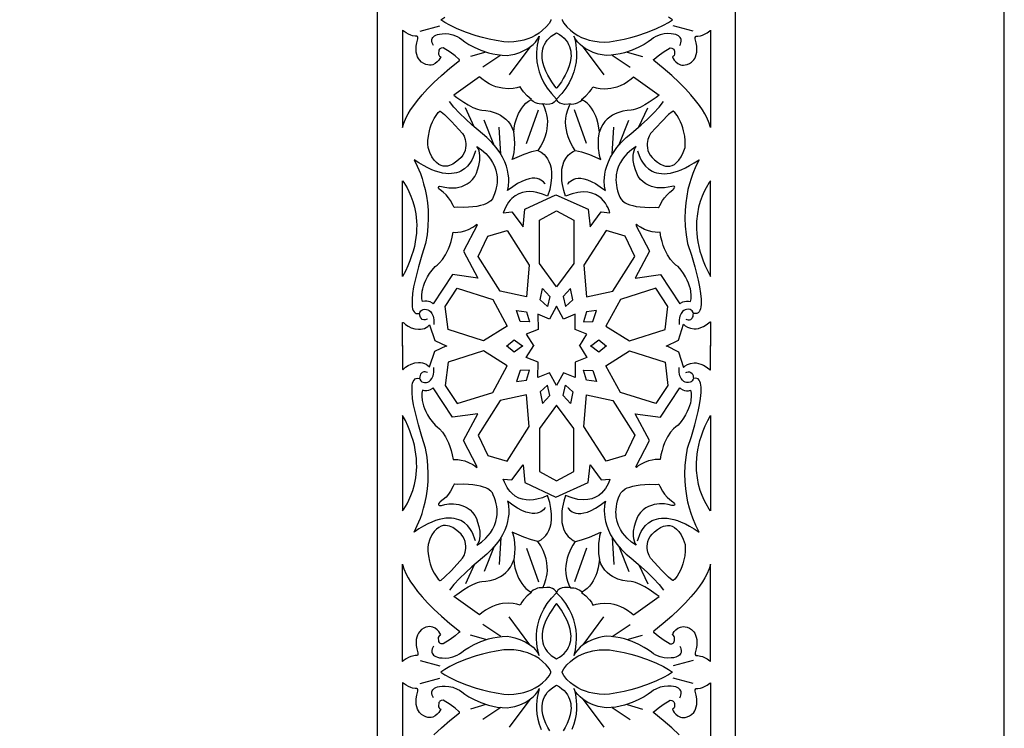
# Model space of a CAD drawing. Extents: x -420 to 420, y -300 to 300.
# Drawn here: x 200 to 420, y -85 to 73 of the extents above; entities that cross this region are included whole.
import ezdxf

# ---------------------------------------------------------------- set-up
doc = ezdxf.new("R2010")
doc.units = 0
for name, color, linetype in [('G', 1, 'CONTINUOUS'), ('LAYER_1', 18, 'CONTINUOUS'), ('PLAN_1', 18, 'CONTINUOUS')]:
    doc.layers.add(name, color=color, linetype=linetype)

msp = doc.modelspace()

# ---------------------------------------------------------------- linework, layer by layer
at = {"layer": 'G'}
for points in [[(-360, 240), (-360, -240), (360, -240), (360, 240)], [(280, 160), (-280, 160), (-280, -160), (280, -160)]]:
    msp.add_lwpolyline(points, close=True, dxfattribs=at)
for points in [[(289.52, 70.27), (293.93, 71.43)], [(350.49, 70.27), (346.08, 71.43)], [(292.51, 67.06), (292.35, 67.35), (292.23, 67.66), (292.16, 68.03), (292.19, 68.43), (292.25, 68.64), (292.37, 68.84), (292.53, 69.02), (292.75, 69.2), (293.04, 69.36), (293.4, 69.49), (293.88, 69.61), (294.43, 69.68), (295.14, 69.71), (295.96, 69.64), (296.88, 69.43), (297.84, 69.04), (298.33, 68.76), (298.82, 68.41), (299.55, 67.87), (300.43, 67.31), (301.62, 66.67), (303.09, 66.01), (304.81, 65.44), (305.77, 65.2), (306.78, 65.02), (307.84, 64.89), (308.96, 64.83), (309.81, 64.95), (310.72, 65.16), (311.82, 65.52), (313.02, 66.06), (313.61, 66.41), (314.2, 66.82), (314.76, 67.29), (315.27, 67.83), (315.74, 68.45), (316.14, 69.14), (316.03, 68.8), (315.8, 67.84), (315.68, 67.17), (315.59, 66.38), (315.54, 65.49), (315.55, 64.51), (315.64, 63.45), (315.83, 62.34), (316.13, 61.18), (316.56, 59.98), (317.15, 58.76), (317.91, 57.53), (318.85, 56.31), (320.01, 55.11)], [(347.51, 67.06), (347.66, 67.35), (347.78, 67.66), (347.85, 68.03), (347.82, 68.43), (347.76, 68.64), (347.64, 68.84), (347.48, 69.02), (347.26, 69.2), (346.97, 69.36), (346.61, 69.49), (346.13, 69.61), (345.58, 69.68), (344.88, 69.71), (344.05, 69.64), (343.13, 69.43), (342.17, 69.04), (341.68, 68.76), (341.19, 68.41), (340.46, 67.87), (339.58, 67.31), (338.4, 66.67), (336.93, 66.01), (335.2, 65.44), (334.24, 65.2), (333.23, 65.02), (332.17, 64.89), (331.06, 64.83), (330.21, 64.95), (329.29, 65.16), (328.19, 65.52), (327, 66.06), (326.4, 66.41), (325.81, 66.82), (325.25, 67.29), (324.74, 67.83), (324.27, 68.45), (323.87, 69.14), (323.98, 68.8), (324.21, 67.84), (324.33, 67.17), (324.42, 66.38), (324.47, 65.49), (324.46, 64.51), (324.37, 63.45), (324.19, 62.34), (323.88, 61.18), (323.45, 59.98), (322.86, 58.76), (322.1, 57.53), (321.16, 56.31), (320.01, 55.11)], [(314.06, 66.71), (309.43, 60.48)], [(325.95, 66.71), (330.58, 60.48)], [(304.25, 65.56), (300.82, 64.58)], [(307.55, 64.88), (303.54, 62.21)], [(332.46, 64.88), (336.47, 62.21)], [(335.76, 65.56), (339.19, 64.58)], [(317.48, 36.1), (317.39, 36.25), (317.08, 36.61), (316.53, 37.02), (316.15, 37.2), (315.71, 37.34), (315.18, 37.41), (314.58, 37.41), (313.89, 37.31), (313.12, 37.09), (312.26, 36.73), (311.3, 36.22), (310.24, 35.54), (309.08, 34.66), (309.15, 34.92), (309.28, 35.67), (309.34, 36.84), (309.32, 37.55), (309.23, 38.35), (309.06, 39.21), (308.8, 40.14), (308.43, 41.12), (307.94, 42.15), (307.31, 43.21), (306.53, 44.3), (305.58, 45.41), (304.44, 46.53), (303.45, 47.33), (301.11, 49.34), (299.72, 50.6), (298.34, 51.95), (297.09, 53.29), (296.09, 54.57)], [(301.61, 48.9), (299.64, 53.15)], [(316.92, 54.03), (316.71, 54), (316.14, 54.02), (315.75, 54.11), (315.29, 54.28), (314.79, 54.55), (314.24, 54.95)], [(322.53, 36.1), (322.62, 36.25), (322.93, 36.61), (323.48, 37.02), (323.86, 37.2), (324.3, 37.34), (324.83, 37.41), (325.43, 37.41), (326.12, 37.31), (326.89, 37.09), (327.75, 36.73), (328.71, 36.22), (329.77, 35.54), (330.93, 34.66), (330.86, 34.92), (330.73, 35.67), (330.67, 36.84), (330.7, 37.55), (330.79, 38.35), (330.95, 39.21), (331.21, 40.14), (331.58, 41.12), (332.07, 42.15), (332.7, 43.21), (333.48, 44.3), (334.43, 45.41), (335.57, 46.53), (336.56, 47.33), (338.9, 49.34), (340.29, 50.6), (341.67, 51.95), (342.92, 53.29), (343.92, 54.57)], [(323.1, 54.03), (323.3, 54), (323.87, 54.02), (324.26, 54.11), (324.72, 54.28), (325.22, 54.55), (325.77, 54.95)], [(338.4, 48.9), (340.38, 53.15)], [(313.31, 45.15), (315.98, 52.7)], [(326.71, 45.15), (324.03, 52.7)], [(305.99, 44.95), (303.87, 50.37)], [(307.58, 42.78), (307.19, 48.83)], [(332.43, 42.78), (332.82, 48.83)], [(334.02, 44.95), (336.14, 50.37)], [(315.8, 43.65), (314.44, 43.33), (312.68, 42.7), (310.11, 41.58), (310.26, 41.99), (310.39, 42.5), (310.53, 43.19), (310.63, 44.07), (310.67, 45.13), (310.61, 46.36), (310.43, 47.76)], [(324.22, 43.65), (325.57, 43.33), (327.33, 42.7), (329.9, 41.58), (329.75, 41.99), (329.62, 42.5), (329.49, 43.19), (329.38, 44.07), (329.35, 45.13), (329.4, 46.36), (329.58, 47.76)], [(301.9, 43.53), (301.79, 43.12), (301.4, 42.1), (301.08, 41.46), (300.65, 40.79), (300.11, 40.13), (299.44, 39.53), (298.63, 39.02), (298.17, 38.82), (297.68, 38.65), (297.14, 38.53), (296.56, 38.45), (295.94, 38.44), (295.28, 38.48), (294.57, 38.58), (293.81, 38.75), (293, 39), (292.15, 39.33), (291.24, 39.75), (290.28, 40.25), (289.26, 40.85), (288.19, 41.56), (288.91, 40.13), (289.6, 38.45), (289.97, 37.39), (290.33, 36.2), (290.66, 34.89), (290.94, 33.46), (291.17, 31.92), (291.31, 30.27), (291.36, 28.54), (291.29, 26.72), (291.09, 24.82), (290.74, 22.85), (289.9, 20.26), (289.14, 17.63), (288.4, 14.65), (288.09, 13.15), (287.87, 11.72), (287.74, 10.4), (287.73, 9.24), (287.78, 8.74), (287.87, 8.3), (288.01, 7.92), (288.19, 7.62), (288.41, 7.39), (288.69, 7.26), (289.03, 7.21), (289.42, 7.26)], [(338.11, 43.53), (338.22, 43.12), (338.61, 42.1), (338.93, 41.46), (339.36, 40.79), (339.9, 40.13), (340.57, 39.53), (341.38, 39.02), (341.84, 38.82), (342.33, 38.65), (342.87, 38.53), (343.45, 38.45), (344.07, 38.44), (344.73, 38.48), (345.44, 38.58), (346.2, 38.75), (347.01, 39), (347.87, 39.33), (348.77, 39.75), (349.73, 40.25), (350.75, 40.85), (351.82, 41.56), (351.1, 40.13), (350.41, 38.45), (350.04, 37.39), (349.68, 36.2), (349.35, 34.89), (349.07, 33.46), (348.85, 31.92), (348.7, 30.27), (348.65, 28.54), (348.72, 26.72), (348.92, 24.82), (349.27, 22.85), (350.11, 20.26), (350.87, 17.63), (351.61, 14.65), (351.92, 13.15), (352.15, 11.72), (352.27, 10.4), (352.28, 9.24), (352.23, 8.74), (352.14, 8.3), (352, 7.92), (351.83, 7.62), (351.6, 7.39), (351.32, 7.26), (350.99, 7.21), (350.6, 7.26)], [(291.16, 5.96), (290.91, 5.87), (290.65, 5.81), (290.34, 5.82), (290.03, 5.92), (289.75, 6.16), (289.63, 6.35), (289.53, 6.59), (289.46, 6.9), (289.42, 7.26), (289.48, 7.44), (289.71, 7.81), (289.91, 7.99), (290.19, 8.13), (290.54, 8.19), (290.98, 8.15), (291.27, 8.07), (291.56, 7.92), (291.88, 7.66), (292.19, 7.25), (292.45, 6.66), (292.54, 6.28), (292.61, 5.85), (292.63, 5.36), (292.62, 4.79)], [(348.85, 5.96), (349.1, 5.87), (349.37, 5.81), (349.67, 5.82), (349.98, 5.92), (350.26, 6.16), (350.38, 6.35), (350.48, 6.59), (350.55, 6.9), (350.6, 7.26), (350.53, 7.44), (350.3, 7.81), (350.1, 7.99), (349.83, 8.13), (349.47, 8.19), (349.03, 8.15), (348.74, 8.07), (348.46, 7.92), (348.13, 7.66), (347.82, 7.25), (347.56, 6.66), (347.47, 6.28), (347.4, 5.85), (347.38, 5.36), (347.39, 4.79)], [(291.16, -5.96), (290.91, -5.87), (290.65, -5.81), (290.34, -5.82), (290.03, -5.92), (289.75, -6.16), (289.63, -6.35), (289.53, -6.59), (289.46, -6.9), (289.42, -7.26), (289.48, -7.44), (289.71, -7.81), (289.91, -7.99), (290.19, -8.13), (290.54, -8.19), (290.98, -8.15), (291.27, -8.07), (291.56, -7.92), (291.88, -7.66), (292.19, -7.25), (292.45, -6.66), (292.54, -6.28), (292.61, -5.85), (292.63, -5.36), (292.62, -4.79)], [(348.85, -5.96), (349.1, -5.87), (349.37, -5.81), (349.67, -5.82), (349.98, -5.92), (350.26, -6.16), (350.38, -6.35), (350.48, -6.59), (350.55, -6.9), (350.6, -7.26), (350.53, -7.44), (350.3, -7.81), (350.1, -7.99), (349.83, -8.13), (349.47, -8.19), (349.03, -8.15), (348.74, -8.07), (348.46, -7.92), (348.13, -7.66), (347.82, -7.25), (347.56, -6.66), (347.47, -6.28), (347.4, -5.85), (347.38, -5.36), (347.39, -4.79)], [(301.9, -43.53), (301.79, -43.12), (301.4, -42.1), (301.08, -41.46), (300.65, -40.79), (300.11, -40.13), (299.44, -39.53), (298.63, -39.02), (298.17, -38.82), (297.68, -38.65), (297.14, -38.53), (296.56, -38.45), (295.94, -38.44), (295.28, -38.48), (294.57, -38.58), (293.81, -38.75), (293, -39), (292.15, -39.33), (291.24, -39.75), (290.28, -40.25), (289.26, -40.85), (288.19, -41.56), (288.91, -40.13), (289.6, -38.45), (289.97, -37.39), (290.33, -36.2), (290.66, -34.89), (290.94, -33.46), (291.17, -31.92), (291.31, -30.27), (291.36, -28.54), (291.29, -26.72), (291.09, -24.82), (290.74, -22.85), (289.9, -20.26), (289.14, -17.63), (288.4, -14.65), (288.09, -13.15), (287.87, -11.72), (287.74, -10.4), (287.73, -9.24), (287.78, -8.74), (287.87, -8.3), (288.01, -7.92), (288.19, -7.62), (288.41, -7.39), (288.69, -7.26), (289.03, -7.21), (289.42, -7.26)], [(338.11, -43.53), (338.22, -43.12), (338.61, -42.1), (338.93, -41.46), (339.36, -40.79), (339.9, -40.13), (340.57, -39.53), (341.38, -39.02), (341.84, -38.82), (342.33, -38.65), (342.87, -38.53), (343.45, -38.45), (344.07, -38.44), (344.73, -38.48), (345.44, -38.58), (346.2, -38.75), (347.01, -39), (347.87, -39.33), (348.77, -39.75), (349.73, -40.25), (350.75, -40.85), (351.82, -41.56), (351.1, -40.13), (350.41, -38.45), (350.04, -37.39), (349.68, -36.2), (349.35, -34.89), (349.07, -33.46), (348.85, -31.92), (348.7, -30.27), (348.65, -28.54), (348.72, -26.72), (348.92, -24.82), (349.27, -22.85), (350.11, -20.26), (350.87, -17.63), (351.61, -14.65), (351.92, -13.15), (352.15, -11.72), (352.27, -10.4), (352.28, -9.24), (352.23, -8.74), (352.14, -8.3), (352, -7.92), (351.83, -7.62), (351.6, -7.39), (351.32, -7.26), (350.99, -7.21), (350.6, -7.26)], [(317.48, -36.1), (317.39, -36.25), (317.08, -36.61), (316.53, -37.02), (316.15, -37.2), (315.71, -37.34), (315.18, -37.41), (314.58, -37.41), (313.89, -37.31), (313.12, -37.09), (312.26, -36.73), (311.3, -36.22), (310.24, -35.54), (309.08, -34.66), (309.15, -34.92), (309.28, -35.67), (309.34, -36.84), (309.32, -37.55), (309.23, -38.35), (309.06, -39.21), (308.8, -40.14), (308.43, -41.12), (307.94, -42.15), (307.31, -43.21), (306.53, -44.3), (305.58, -45.41), (304.44, -46.53), (303.45, -47.33), (301.11, -49.34), (299.72, -50.6), (298.34, -51.95), (297.09, -53.29), (296.09, -54.57)], [(322.53, -36.1), (322.62, -36.25), (322.93, -36.61), (323.48, -37.02), (323.86, -37.2), (324.3, -37.34), (324.83, -37.41), (325.43, -37.41), (326.12, -37.31), (326.89, -37.09), (327.75, -36.73), (328.71, -36.22), (329.77, -35.54), (330.93, -34.66), (330.86, -34.92), (330.73, -35.67), (330.67, -36.84), (330.7, -37.55), (330.79, -38.35), (330.95, -39.21), (331.21, -40.14), (331.58, -41.12), (332.07, -42.15), (332.7, -43.21), (333.48, -44.3), (334.43, -45.41), (335.57, -46.53), (336.56, -47.33), (338.9, -49.34), (340.29, -50.6), (341.67, -51.95), (342.92, -53.29), (343.92, -54.57)], [(315.8, -43.65), (314.44, -43.33), (312.68, -42.7), (310.11, -41.58), (310.26, -41.99), (310.39, -42.5), (310.53, -43.19), (310.63, -44.07), (310.67, -45.13), (310.61, -46.36), (310.43, -47.76)], [(324.22, -43.65), (325.57, -43.33), (327.33, -42.7), (329.9, -41.58), (329.75, -41.99), (329.62, -42.5), (329.49, -43.19), (329.38, -44.07), (329.35, -45.13), (329.4, -46.36), (329.58, -47.76)], [(307.58, -42.78), (307.19, -48.83)], [(332.43, -42.78), (332.82, -48.83)], [(305.99, -44.95), (303.87, -50.37)], [(313.31, -45.15), (315.98, -52.7)], [(326.71, -45.15), (324.03, -52.7)], [(334.02, -44.95), (336.14, -50.37)], [(301.61, -48.9), (299.64, -53.15)], [(338.4, -48.9), (340.38, -53.15)], [(316.92, -54.03), (316.71, -54), (316.14, -54.02), (315.75, -54.11), (315.29, -54.28), (314.79, -54.55), (314.24, -54.95)], [(323.1, -54.03), (323.3, -54), (323.87, -54.02), (324.26, -54.11), (324.72, -54.28), (325.22, -54.55), (325.77, -54.95)], [(292.51, -67.06), (292.35, -67.35), (292.23, -67.66), (292.16, -68.03), (292.19, -68.43), (292.25, -68.64), (292.37, -68.84), (292.53, -69.02), (292.75, -69.2), (293.04, -69.36), (293.4, -69.49), (293.88, -69.61), (294.43, -69.68), (295.14, -69.71), (295.96, -69.64), (296.88, -69.43), (297.84, -69.04), (298.33, -68.76), (298.82, -68.41), (299.55, -67.87), (300.43, -67.31), (301.62, -66.67), (303.09, -66.01), (304.81, -65.44), (305.77, -65.2), (306.78, -65.02), (307.84, -64.89), (308.96, -64.83), (309.81, -64.95), (310.72, -65.16), (311.82, -65.52), (313.02, -66.06), (313.61, -66.41), (314.2, -66.82), (314.76, -67.29), (315.27, -67.83), (315.74, -68.45), (316.14, -69.14), (316.03, -68.8), (315.8, -67.84), (315.68, -67.17), (315.59, -66.38), (315.54, -65.49), (315.55, -64.51), (315.64, -63.45), (315.83, -62.34), (316.13, -61.18), (316.56, -59.98), (317.15, -58.76), (317.91, -57.53), (318.85, -56.31), (320.01, -55.11)], [(347.51, -67.06), (347.66, -67.35), (347.78, -67.66), (347.85, -68.03), (347.82, -68.43), (347.76, -68.64), (347.64, -68.84), (347.48, -69.02), (347.26, -69.2), (346.97, -69.36), (346.61, -69.49), (346.13, -69.61), (345.58, -69.68), (344.88, -69.71), (344.05, -69.64), (343.13, -69.43), (342.17, -69.04), (341.68, -68.76), (341.19, -68.41), (340.46, -67.87), (339.58, -67.31), (338.4, -66.67), (336.93, -66.01), (335.2, -65.44), (334.24, -65.2), (333.23, -65.02), (332.17, -64.89), (331.06, -64.83), (330.21, -64.95), (329.29, -65.16), (328.19, -65.52), (327, -66.06), (326.4, -66.41), (325.81, -66.82), (325.25, -67.29), (324.74, -67.83), (324.27, -68.45), (323.87, -69.14), (323.98, -68.8), (324.21, -67.84), (324.33, -67.17), (324.42, -66.38), (324.47, -65.49), (324.46, -64.51), (324.37, -63.45), (324.19, -62.34), (323.88, -61.18), (323.45, -59.98), (322.86, -58.76), (322.1, -57.53), (321.16, -56.31), (320.01, -55.11)], [(314.06, -66.71), (309.43, -60.48)], [(325.95, -66.71), (330.58, -60.48)], [(307.55, -64.88), (303.54, -62.21)], [(332.46, -64.88), (336.47, -62.21)], [(304.25, -65.56), (300.82, -64.58)], [(335.76, -65.56), (339.19, -64.58)], [(289.52, -70.27), (293.93, -71.43)], [(350.49, -70.27), (346.08, -71.43)], [(289.52, -75.38), (293.93, -74.21)], [(350.49, -75.38), (346.08, -74.21)], [(292.51, -78.58), (292.35, -78.29), (292.23, -77.99), (292.16, -77.61), (292.19, -77.21), (292.25, -77.01), (292.37, -76.81), (292.53, -76.62), (292.75, -76.45), (293.04, -76.29), (293.4, -76.15), (293.88, -76.04), (294.43, -75.96), (295.14, -75.94), (295.96, -76.01), (296.88, -76.22), (297.84, -76.61), (298.33, -76.89), (298.82, -77.23), (299.55, -77.78), (300.43, -78.34), (301.62, -78.98), (303.09, -79.63), (304.81, -80.21), (305.77, -80.44), (306.78, -80.63), (307.84, -80.76), (308.96, -80.82), (309.81, -80.69), (310.72, -80.49), (311.82, -80.13), (313.02, -79.59), (313.61, -79.24), (314.2, -78.83), (314.76, -78.35), (315.27, -77.81), (315.74, -77.2), (316.14, -76.5), (316.03, -76.84), (315.8, -77.8), (315.68, -78.48), (315.59, -79.27), (315.54, -80.16), (315.55, -81.14), (315.64, -82.19), (315.83, -83.31), (316.13, -84.47), (316.56, -85.67)], [(347.51, -78.58), (347.66, -78.29), (347.78, -77.99), (347.85, -77.61), (347.82, -77.21), (347.76, -77.01), (347.64, -76.81), (347.48, -76.62), (347.26, -76.45), (346.97, -76.29), (346.61, -76.15), (346.13, -76.04), (345.58, -75.96), (344.88, -75.94), (344.05, -76.01), (343.13, -76.22), (342.17, -76.61), (341.68, -76.89), (341.19, -77.23), (340.46, -77.78), (339.58, -78.34), (338.4, -78.98), (336.93, -79.63), (335.2, -80.21), (334.24, -80.44), (333.23, -80.63), (332.17, -80.76), (331.06, -80.82), (330.21, -80.69), (329.29, -80.49), (328.19, -80.13), (327, -79.59), (326.4, -79.24), (325.81, -78.83), (325.25, -78.35), (324.74, -77.81), (324.27, -77.2), (323.87, -76.5), (323.98, -76.84), (324.21, -77.8), (324.33, -78.48), (324.42, -79.27), (324.47, -80.16), (324.46, -81.14), (324.37, -82.19), (324.19, -83.31), (323.88, -84.47), (323.45, -85.67)], [(314.06, -78.93), (309.43, -85.16)], [(325.95, -78.93), (330.58, -85.16)], [(304.25, -80.08), (300.82, -81.07)], [(307.55, -80.76), (303.54, -83.43)], [(332.46, -80.76), (336.47, -83.43)], [(335.76, -80.08), (339.19, -81.07)]]:
    msp.add_lwpolyline(points, dxfattribs=at)
at = {"layer": 'LAYER_1'}
msp.add_lwpolyline([(-420, -300), (420, -300), (420, 300), (-420, 300)], close=True, dxfattribs=at)
for points in [[(325.1, -0.06), (325.1, -0.06), (326.79, 2.59), (324.13, 3.64), (324.2, 7.05), (321.58, 6), (320.01, 8.87), (318.43, 6), (315.81, 7.05), (315.89, 3.64), (313.22, 2.59), (314.91, -0.06), (314.91, -0.06)], [(285.64, -0.06), (285.64, 5.19), (285.67, 5.25), (285.73, 5.25), (285.9, 5.11), (286.3, 4.75), (286.87, 4.38), (287.57, 4.05), (288.36, 3.8), (289.2, 3.7), (289.63, 3.71), (290.05, 3.78), (290.48, 3.9), (290.89, 4.1), (291.29, 4.36), (291.67, 4.7), (292.8, 1.17), (295.51, -0.06)], [(344.47, -0.06), (347.23, 1.3), (348.36, 4.83), (348.76, 4.48), (349.25, 4.19), (349.9, 3.93), (350.72, 3.81), (351.19, 3.82), (351.69, 3.91), (352.23, 4.07), (352.8, 4.33), (353.4, 4.68), (354.04, 5.15), (354.29, 5.39), (354.39, 5.37), (354.39, -0.06)], [(285.64, 0.06), (285.64, -5.19), (285.67, -5.25), (285.73, -5.25), (285.9, -5.11), (286.3, -4.75), (286.87, -4.38), (287.57, -4.05), (288.36, -3.8), (289.2, -3.7), (289.63, -3.71), (290.05, -3.78), (290.48, -3.9), (290.89, -4.1), (291.29, -4.36), (291.67, -4.7), (292.8, -1.17), (295.51, 0.06)], [(308.82, -0.06), (308.82, -0.06), (310.53, 1.32), (312.45, -0.06), (312.45, -0.06)], [(308.82, 0.06), (308.82, 0.06), (310.53, -1.32), (312.45, 0.06), (312.45, 0.06)], [(325.1, 0.06), (325.1, 0.06), (326.79, -2.59), (324.13, -3.64), (324.2, -7.05), (321.58, -6), (320.01, -8.87), (318.43, -6), (315.81, -7.05), (315.89, -3.64), (313.22, -2.59), (314.91, 0.06), (314.91, 0.06)], [(327.57, -0.06), (327.56, -0.06), (329.48, 1.32), (331.19, -0.06), (331.19, -0.06)], [(327.57, 0.06), (327.56, 0.06), (329.48, -1.32), (331.19, 0.06), (331.19, 0.06)], [(344.47, 0.06), (347.23, -1.3), (348.36, -4.83), (348.76, -4.48), (349.25, -4.19), (349.9, -3.93), (350.72, -3.81), (351.19, -3.82), (351.69, -3.91), (352.23, -4.07), (352.8, -4.33), (353.4, -4.68), (354.04, -5.15), (354.29, -5.39), (354.39, -5.37), (354.39, 0.06)]]:
    msp.add_lwpolyline(points, dxfattribs=at)
at = {"layer": 'PLAN_1'}
for points in [[(318.73, 72.9), (318.76, 72.82), (318.73, 72.74), (318.4, 72.08), (317.68, 71.2), (316.9, 70.45), (316.09, 69.82), (315.26, 69.3), (314.41, 68.87), (313.56, 68.53), (312.73, 68.28), (311.93, 68.09), (310.46, 67.88), (309.28, 67.83), (308.21, 67.88), (306.51, 68.15), (304.93, 68.47), (303.45, 68.82), (302.08, 69.21), (299.66, 70.02), (297.68, 70.84), (296.14, 71.6), (295.03, 72.22), (294.15, 72.82), (295.03, 73.42)], [(321.28, 72.9), (321.26, 72.82), (321.28, 72.74), (321.62, 72.08), (322.33, 71.2), (323.11, 70.45), (323.92, 69.82), (324.75, 69.3), (325.6, 68.87), (326.45, 68.53), (327.28, 68.28), (328.09, 68.09), (329.55, 67.88), (330.73, 67.83), (331.8, 67.88), (333.5, 68.15), (335.08, 68.47), (336.56, 68.82), (337.93, 69.21), (340.35, 70.02), (342.33, 70.84), (343.87, 71.6), (344.98, 72.22), (345.87, 72.82), (344.98, 73.42)], [(292.63, -86.84), (294.28, -85.31), (296.17, -83.67), (298.31, -81.95), (298.37, -81.82), (298.32, -81.68), (298.22, -81.63), (297.33, -80.9), (296.22, -80.1), (294.65, -79.11), (294.26, -79.14), (293.96, -79.3), (293.83, -79.44), (293.75, -79.64), (293.7, -79.84), (293.66, -80.29), (293.68, -80.55), (293.76, -80.79), (293.9, -80.98), (294.13, -81.1), (293.95, -81.48), (293.72, -81.85), (293.38, -82.25), (292.93, -82.61), (292.36, -82.87), (292.02, -82.94), (291.66, -82.97), (291.26, -82.93), (290.83, -82.82), (290.34, -82.62), (289.87, -82.32), (289.38, -81.82), (289.15, -81.48), (288.95, -81.08), (288.8, -80.62), (288.69, -80.08), (288.66, -79.46), (288.69, -78.77), (288.82, -77.98), (289.05, -77.1), (289.03, -76.77), (288.93, -76.55), (288.82, -76.49), (288.67, -76.48), (288.46, -76.49), (287.86, -76.41), (287.44, -76.28), (286.95, -76.07), (286.39, -75.75), (285.77, -75.31), (285.65, -75.22), (285.61, -75.19), (285.62, -96.9)], [(318.5, -85.98), (318.05, -85.19), (317.63, -84.31), (317.26, -83.37), (316.97, -82.39), (316.8, -81.37), (316.77, -80.86), (316.78, -80.35), (316.84, -79.84), (316.94, -79.33), (317.1, -78.84), (317.31, -78.35), (317.59, -77.87), (317.93, -77.41), (318.33, -76.96), (318.81, -76.53), (319.37, -76.13), (320.01, -75.74), (320.64, -76.13), (321.2, -76.53), (321.68, -76.96), (322.09, -77.41), (322.42, -77.87), (322.7, -78.35), (322.91, -78.84), (323.07, -79.33), (323.17, -79.84), (323.23, -80.35), (323.24, -80.86), (323.21, -81.37), (323.04, -82.39), (322.75, -83.37), (322.38, -84.31), (321.96, -85.19), (321.52, -85.98)], [(347.38, -86.84), (345.73, -85.31), (343.84, -83.67), (341.7, -81.95), (341.64, -81.82), (341.69, -81.68), (341.8, -81.63), (342.68, -80.9), (343.8, -80.1), (345.36, -79.11), (345.75, -79.14), (346.06, -79.3), (346.18, -79.44), (346.27, -79.64), (346.31, -79.84), (346.35, -80.29), (346.33, -80.55), (346.26, -80.79), (346.11, -80.98), (345.88, -81.1), (346.06, -81.48), (346.3, -81.85), (346.63, -82.25), (347.08, -82.61), (347.65, -82.87), (347.99, -82.94), (348.35, -82.97), (348.75, -82.93), (349.18, -82.82), (349.67, -82.62), (350.14, -82.32), (350.63, -81.82), (350.86, -81.48), (351.06, -81.08), (351.21, -80.62), (351.32, -80.08), (351.36, -79.46), (351.32, -78.77), (351.19, -77.98), (350.96, -77.1), (350.98, -76.77), (351.09, -76.55), (351.19, -76.49), (351.34, -76.48), (351.55, -76.49), (352.15, -76.41), (352.57, -76.28), (353.07, -76.07), (353.63, -75.75), (354.24, -75.31), (354.36, -75.22), (354.4, -75.19), (354.39, -96.9)]]:
    msp.add_lwpolyline(points, dxfattribs=at)
for points in [[(285.61, 70.45), (285.62, 48.75), (285.67, 49), (285.9, 49.75), (286.44, 50.98), (286.86, 51.77), (287.42, 52.67), (288.11, 53.68), (288.97, 54.81), (289.99, 56.03), (291.21, 57.37), (292.63, 58.8), (294.28, 60.34), (296.17, 61.97), (298.31, 63.7), (298.37, 63.83), (298.32, 63.96), (298.22, 64.02), (297.33, 64.75), (296.22, 65.55), (294.65, 66.53), (294.26, 66.5), (293.96, 66.35), (293.83, 66.21), (293.75, 66.01), (293.7, 65.81), (293.66, 65.35), (293.68, 65.1), (293.76, 64.86), (293.9, 64.66), (294.13, 64.54), (293.95, 64.17), (293.72, 63.8), (293.38, 63.4), (292.93, 63.04), (292.36, 62.77), (292.02, 62.7), (291.66, 62.68), (291.26, 62.72), (290.83, 62.82), (290.34, 63.02), (289.87, 63.33), (289.38, 63.83), (289.15, 64.16), (288.95, 64.56), (288.8, 65.03), (288.69, 65.57), (288.66, 66.18), (288.69, 66.88), (288.82, 67.67), (289.05, 68.55), (289.03, 68.88), (288.93, 69.09), (288.82, 69.16), (288.67, 69.16), (288.46, 69.15), (287.86, 69.24), (287.44, 69.37), (286.95, 69.58), (286.39, 69.9), (285.77, 70.34), (285.65, 70.43)], [(354.4, 70.45), (354.39, 48.75), (354.34, 49), (354.11, 49.75), (353.57, 50.98), (353.15, 51.77), (352.59, 52.67), (351.9, 53.68), (351.05, 54.81), (350.02, 56.03), (348.8, 57.37), (347.38, 58.8), (345.73, 60.34), (343.84, 61.97), (341.7, 63.7), (341.64, 63.83), (341.69, 63.96), (341.8, 64.02), (342.68, 64.75), (343.8, 65.55), (345.36, 66.53), (345.75, 66.5), (346.06, 66.35), (346.18, 66.21), (346.27, 66.01), (346.31, 65.81), (346.35, 65.35), (346.33, 65.1), (346.26, 64.86), (346.11, 64.66), (345.88, 64.54), (346.06, 64.17), (346.3, 63.8), (346.63, 63.4), (347.08, 63.04), (347.65, 62.77), (347.99, 62.7), (348.35, 62.68), (348.75, 62.72), (349.18, 62.82), (349.67, 63.02), (350.14, 63.33), (350.63, 63.83), (350.86, 64.16), (351.06, 64.56), (351.21, 65.03), (351.32, 65.57), (351.36, 66.18), (351.32, 66.88), (351.19, 67.67), (350.96, 68.55), (350.98, 68.88), (351.09, 69.09), (351.19, 69.16), (351.34, 69.16), (351.55, 69.15), (352.15, 69.24), (352.57, 69.37), (353.07, 69.58), (353.63, 69.9), (354.24, 70.34), (354.36, 70.43)], [(319.94, 57.61), (319.64, 57.98), (318.93, 58.97), (318.5, 59.66), (318.05, 60.46), (317.63, 61.33), (317.26, 62.27), (316.97, 63.26), (316.8, 64.27), (316.77, 64.79), (316.78, 65.3), (316.84, 65.81), (316.94, 66.31), (317.1, 66.81), (317.31, 67.3), (317.59, 67.77), (317.93, 68.24), (318.33, 68.68), (318.81, 69.11), (319.37, 69.52), (320.01, 69.9), (320.64, 69.52), (321.2, 69.11), (321.68, 68.68), (322.09, 68.24), (322.42, 67.77), (322.7, 67.3), (322.91, 66.81), (323.07, 66.31), (323.17, 65.81), (323.23, 65.3), (323.24, 64.79), (323.21, 64.27), (323.04, 63.26), (322.75, 62.27), (322.38, 61.33), (321.96, 60.46), (321.52, 59.66), (321.08, 58.97), (320.37, 57.98), (320.08, 57.61), (320.01, 57.54)], [(302.79, 60.05), (297.08, 55.98), (297.72, 55.49), (299.3, 54.39), (300.29, 53.79), (301.34, 53.24), (302.38, 52.83), (302.88, 52.7), (303.35, 52.62), (304.24, 52.56), (305.19, 52.39), (306.32, 52.06), (306.92, 51.8), (307.52, 51.49), (308.11, 51.09), (308.68, 50.62), (309.21, 50.06), (309.69, 49.4), (310.1, 48.64), (310.43, 47.76), (310.53, 48.62), (310.72, 49.54), (311.04, 50.66), (311.26, 51.26), (311.53, 51.87), (311.85, 52.48), (312.23, 53.07), (312.67, 53.63), (313.18, 54.16), (313.76, 54.63), (314.41, 55.04), (313.46, 55.82), (312.63, 56.71), (312.23, 57.25), (311.89, 57.86), (311.15, 57.64), (310.3, 57.49), (309.21, 57.42), (307.91, 57.52), (307.2, 57.65), (306.47, 57.86), (305.71, 58.16), (304.93, 58.54), (304.14, 59.03), (303.35, 59.63), (302.86, 60)], [(337.22, 60.05), (342.93, 55.98), (342.29, 55.49), (340.71, 54.39), (339.72, 53.79), (338.67, 53.24), (337.63, 52.83), (337.13, 52.7), (336.66, 52.62), (335.77, 52.56), (334.82, 52.39), (333.69, 52.06), (333.09, 51.8), (332.49, 51.49), (331.9, 51.09), (331.33, 50.62), (330.8, 50.06), (330.32, 49.4), (329.91, 48.64), (329.58, 47.76), (329.48, 48.62), (329.29, 49.54), (328.98, 50.66), (328.75, 51.26), (328.48, 51.87), (328.16, 52.48), (327.78, 53.07), (327.34, 53.63), (326.83, 54.16), (326.25, 54.63), (325.6, 55.04), (326.56, 55.82), (327.38, 56.71), (327.78, 57.25), (328.12, 57.86), (328.86, 57.64), (329.71, 57.49), (330.81, 57.42), (332.1, 57.52), (332.81, 57.65), (333.54, 57.86), (334.3, 58.16), (335.08, 58.54), (335.87, 59.03), (336.66, 59.63), (337.15, 60)], [(323.07, 54.01), (322.68, 53.94), (321.77, 53.92), (321.25, 54.01), (320.75, 54.22), (320.52, 54.37), (320.32, 54.57), (320.14, 54.81), (320.01, 55.11), (319.9, 54.87), (319.73, 54.63), (319.46, 54.38), (319.07, 54.15), (318.53, 53.98), (317.83, 53.92), (316.94, 54.01), (317.33, 53.16), (317.65, 52.17), (317.79, 51.55), (317.89, 50.87), (317.95, 50.12), (317.94, 49.32), (317.86, 48.46), (317.68, 47.56), (317.41, 46.63), (317.01, 45.66), (316.48, 44.67), (315.8, 43.65), (316.55, 43.28), (317.26, 42.71), (317.64, 42.3), (318, 41.79), (318.32, 41.19), (318.59, 40.47), (318.79, 39.64), (318.89, 38.67), (318.89, 37.58), (318.75, 36.33), (318.47, 34.94), (318.01, 33.39), (316.84, 33.89), (315.59, 34.25), (314.85, 34.37), (314.06, 34.43), (313.25, 34.39), (312.42, 34.25), (311.59, 33.97), (310.78, 33.53), (310.01, 32.91), (309.65, 32.52), (309.3, 32.08), (308.97, 31.59), (308.66, 31.03), (308.37, 30.41), (308.11, 29.73), (310.01, 29.91), (312.54, 26.55), (312.92, 30.51), (319.88, 33.75), (327.09, 30.51), (327.48, 26.55), (330, 29.91), (331.91, 29.73), (331.82, 30.03), (331.51, 30.8), (331.25, 31.3), (330.92, 31.83), (330.51, 32.37), (330.01, 32.9), (329.42, 33.38), (328.72, 33.8), (327.92, 34.12), (326.99, 34.32), (325.95, 34.38), (324.77, 34.26), (323.46, 33.93), (322, 33.39), (321.61, 34.68), (321.33, 36.04), (321.22, 36.84), (321.15, 37.68), (321.15, 38.55), (321.22, 39.42), (321.39, 40.28), (321.66, 41.1), (322.06, 41.87), (322.61, 42.56), (322.94, 42.87), (323.31, 43.16), (323.73, 43.42), (324.19, 43.64), (323.63, 44.47), (323.11, 45.44), (322.6, 46.7), (322.38, 47.43), (322.2, 48.21), (322.08, 49.04), (322.04, 49.91), (322.08, 50.82), (322.23, 51.76), (322.5, 52.72), (322.91, 53.7), (323.02, 53.93)], [(294, 52.41), (294.21, 52.27), (294.98, 51.63), (296.52, 50.13), (299.04, 47.43), (299.36, 46.79), (299.59, 46.08), (299.68, 45.66), (299.74, 45.19), (299.76, 44.7), (299.71, 44.18), (299.59, 43.65), (299.39, 43.11), (299.09, 42.57), (298.67, 42.03), (298.14, 41.51), (297.46, 41.02), (296.81, 40.57), (296.09, 40.26), (295.67, 40.15), (295.2, 40.1), (294.72, 40.13), (294.21, 40.27), (293.7, 40.52), (293.19, 40.92), (292.68, 41.47), (292.19, 42.21), (291.73, 43.15), (291.3, 44.31), (291.26, 45.02), (291.28, 45.82), (291.38, 46.85), (291.62, 48.04), (291.8, 48.69), (292.04, 49.36), (292.33, 50.04), (292.68, 50.73), (293.1, 51.42), (293.6, 52.1), (293.96, 52.41)], [(346.01, 52.41), (345.8, 52.27), (345.04, 51.63), (343.5, 50.13), (340.97, 47.43), (340.66, 46.79), (340.42, 46.08), (340.33, 45.66), (340.27, 45.19), (340.25, 44.7), (340.3, 44.18), (340.42, 43.65), (340.62, 43.11), (340.93, 42.57), (341.34, 42.03), (341.87, 41.51), (342.55, 41.02), (343.2, 40.57), (343.92, 40.26), (344.35, 40.15), (344.81, 40.1), (345.29, 40.13), (345.8, 40.27), (346.31, 40.52), (346.82, 40.92), (347.33, 41.47), (347.82, 42.21), (348.28, 43.15), (348.71, 44.31), (348.75, 45.02), (348.74, 45.82), (348.63, 46.85), (348.39, 48.04), (348.21, 48.69), (347.98, 49.36), (347.69, 50.04), (347.33, 50.73), (346.91, 51.42), (346.41, 52.1), (346.05, 52.41)], [(297.16, 30.88), (296.94, 31.34), (296.32, 32.44), (295.86, 33.09), (295.32, 33.74), (294.7, 34.33), (294, 34.81), (293.87, 34.96), (293.66, 35.27), (293.63, 35.43), (293.69, 35.55), (293.9, 35.63), (294.28, 35.62), (295.07, 35.42), (295.94, 35.29), (297.01, 35.27), (297.6, 35.32), (298.21, 35.42), (298.83, 35.6), (299.46, 35.85), (300.08, 36.19), (300.68, 36.62), (301.26, 37.17), (301.79, 37.84), (302.11, 38.55), (302.39, 39.33), (302.67, 40.29), (302.86, 41.36), (302.9, 41.91), (302.89, 42.47), (302.83, 43.01), (302.7, 43.54), (302.49, 44.03), (302.2, 44.49), (303.23, 43.8), (304.22, 42.94), (304.75, 42.37), (305.26, 41.71), (305.73, 40.97), (306.14, 40.13), (306.46, 39.21), (306.67, 38.2), (306.73, 37.65), (306.74, 37.09), (306.72, 36.5), (306.65, 35.89), (306.53, 35.26), (306.37, 34.6), (306.15, 33.92), (305.87, 33.22), (305.67, 32.81), (305.3, 32.41), (304.65, 31.95), (304.2, 31.72), (303.66, 31.51), (303.01, 31.31), (302.24, 31.15), (301.34, 31.02), (300.32, 30.94), (299.15, 30.91), (297.82, 30.94), (297.23, 30.9)], [(342.85, 30.88), (343.07, 31.34), (343.69, 32.44), (344.15, 33.09), (344.69, 33.74), (345.31, 34.33), (346.01, 34.81), (346.15, 34.96), (346.35, 35.27), (346.39, 35.43), (346.32, 35.55), (346.11, 35.63), (345.73, 35.62), (344.94, 35.42), (344.08, 35.29), (343, 35.27), (342.41, 35.32), (341.8, 35.42), (341.18, 35.6), (340.55, 35.85), (339.93, 36.19), (339.33, 36.62), (338.75, 37.17), (338.22, 37.84), (337.9, 38.55), (337.62, 39.33), (337.34, 40.29), (337.15, 41.36), (337.11, 41.91), (337.12, 42.47), (337.18, 43.01), (337.31, 43.54), (337.52, 44.03), (337.81, 44.49), (336.78, 43.8), (335.79, 42.94), (335.26, 42.37), (334.75, 41.71), (334.28, 40.97), (333.87, 40.13), (333.55, 39.21), (333.34, 38.2), (333.29, 37.65), (333.27, 37.09), (333.29, 36.5), (333.36, 35.89), (333.48, 35.26), (333.65, 34.6), (333.87, 33.92), (334.14, 33.22), (334.35, 32.81), (334.71, 32.41), (335.36, 31.95), (335.81, 31.72), (336.35, 31.51), (337.01, 31.31), (337.77, 31.15), (338.67, 31.02), (339.69, 30.94), (340.87, 30.91), (342.19, 30.94), (342.78, 30.9)], [(285.61, 15.51), (285.62, 36.83), (285.91, 36.44), (286.62, 35.29), (287.05, 34.45), (287.49, 33.44), (287.91, 32.27), (288.28, 30.94), (288.57, 29.46), (288.74, 27.84), (288.77, 26.98), (288.76, 26.09), (288.71, 25.16), (288.61, 24.21), (288.46, 23.22), (288.25, 22.2), (287.98, 21.15), (287.65, 20.08), (287.25, 18.97), (286.78, 17.84), (286.24, 16.69)], [(354.4, 15.51), (354.39, 36.83), (354.1, 36.44), (353.39, 35.29), (352.96, 34.45), (352.52, 33.44), (352.1, 32.27), (351.73, 30.94), (351.45, 29.46), (351.27, 27.84), (351.24, 26.98), (351.25, 26.09), (351.3, 25.16), (351.4, 24.21), (351.55, 23.22), (351.76, 22.2), (352.03, 21.15), (352.36, 20.08), (352.76, 18.97), (353.23, 17.84), (353.77, 16.69)], [(316.17, 18.41), (316.17, 28.07), (320.01, 30.14), (323.84, 28.07), (323.84, 18.41), (320.01, 13.22)], [(302.41, 15.14), (296.8, 15.95), (292.47, 9.36), (292.29, 9.51), (291.78, 9.8), (291.43, 9.93), (291.02, 10.01), (290.56, 10.01), (290.06, 9.9), (289.95, 10.52), (289.93, 11.24), (290.02, 12.2), (290.12, 12.76), (290.29, 13.36), (290.51, 14), (290.81, 14.68), (291.18, 15.39), (291.65, 16.13), (292.21, 16.9), (292.88, 17.69), (293.37, 18.05), (293.9, 18.54), (294.53, 19.28), (295.21, 20.3), (295.54, 20.93), (295.87, 21.64), (296.17, 22.43), (296.45, 23.32), (296.7, 24.29), (296.9, 25.37), (297.4, 25.35), (297.96, 25.38), (298.67, 25.48), (299.49, 25.67), (300.38, 26), (301.29, 26.49), (301.74, 26.8), (302.18, 27.17), (302.31, 26.97), (299.25, 21.11)], [(337.6, 15.14), (343.21, 15.95), (347.54, 9.36), (347.72, 9.51), (348.23, 9.8), (348.59, 9.93), (349, 10.01), (349.45, 10.01), (349.95, 9.9), (350.06, 10.52), (350.08, 11.24), (349.99, 12.2), (349.89, 12.76), (349.73, 13.36), (349.5, 14), (349.21, 14.68), (348.83, 15.39), (348.36, 16.13), (347.8, 16.9), (347.13, 17.69), (346.64, 18.05), (346.11, 18.54), (345.48, 19.28), (344.81, 20.3), (344.47, 20.93), (344.14, 21.64), (343.84, 22.43), (343.56, 23.32), (343.31, 24.29), (343.11, 25.37), (342.61, 25.35), (342.05, 25.38), (341.34, 25.48), (340.52, 25.67), (339.63, 26), (338.73, 26.49), (338.27, 26.8), (337.83, 27.17), (337.7, 26.97), (340.76, 21.11)], [(307.41, 12.22), (302.49, 19.94), (304.69, 24.48), (308.96, 25.73), (313.88, 18.01), (313.32, 10.95)], [(332.6, 12.22), (337.52, 19.94), (335.32, 24.48), (331.05, 25.73), (326.13, 18.01), (326.69, 10.95)], [(303.69, 1.14), (295.77, 3.65), (295.13, 8.82), (297.83, 12.9), (305.75, 10.39), (309, 4.43)], [(318, 8.77), (316.34, 10.26), (316.86, 12.84), (318.52, 11.05)], [(322.02, 8.77), (323.67, 10.26), (323.15, 12.84), (321.49, 11.05)], [(336.32, 1.14), (344.24, 3.65), (344.88, 8.82), (342.18, 12.9), (334.26, 10.39), (331.01, 4.43)], [(314, 5.4), (311.91, 5.48), (311.06, 7.93), (313.29, 7.62)], [(326.01, 5.4), (328.1, 5.48), (328.96, 7.93), (326.72, 7.62)], [(303.69, -1.14), (295.77, -3.65), (295.13, -8.82), (297.83, -12.9), (305.75, -10.39), (309, -4.43)], [(336.32, -1.14), (344.24, -3.65), (344.88, -8.82), (342.18, -12.9), (334.26, -10.39), (331.01, -4.43)], [(314, -5.4), (311.91, -5.48), (311.06, -7.93), (313.29, -7.62)], [(326.01, -5.4), (328.1, -5.48), (328.96, -7.93), (326.72, -7.62)], [(318, -8.77), (316.34, -10.26), (316.86, -12.84), (318.52, -11.05)], [(322.02, -8.77), (323.67, -10.26), (323.15, -12.84), (321.49, -11.05)], [(302.41, -15.14), (296.8, -15.95), (292.47, -9.36), (292.29, -9.51), (291.78, -9.8), (291.43, -9.93), (291.02, -10.01), (290.56, -10.01), (290.06, -9.9), (289.95, -10.52), (289.93, -11.24), (290.02, -12.2), (290.12, -12.76), (290.29, -13.36), (290.51, -14), (290.81, -14.68), (291.18, -15.39), (291.65, -16.13), (292.21, -16.9), (292.88, -17.69), (293.37, -18.05), (293.9, -18.54), (294.53, -19.28), (295.21, -20.3), (295.54, -20.93), (295.87, -21.64), (296.17, -22.43), (296.45, -23.32), (296.7, -24.29), (296.9, -25.37), (297.4, -25.35), (297.96, -25.38), (298.67, -25.48), (299.49, -25.67), (300.38, -26), (301.29, -26.49), (301.74, -26.8), (302.18, -27.17), (302.31, -26.97), (299.25, -21.11)], [(307.41, -12.22), (302.49, -19.94), (304.69, -24.48), (308.96, -25.73), (313.88, -18.01), (313.32, -10.95)], [(332.6, -12.22), (337.52, -19.94), (335.32, -24.48), (331.05, -25.73), (326.13, -18.01), (326.69, -10.95)], [(337.6, -15.14), (343.21, -15.95), (347.54, -9.36), (347.72, -9.51), (348.23, -9.8), (348.59, -9.93), (349, -10.01), (349.45, -10.01), (349.95, -9.9), (350.06, -10.52), (350.08, -11.24), (349.99, -12.2), (349.89, -12.76), (349.73, -13.36), (349.5, -14), (349.21, -14.68), (348.83, -15.39), (348.36, -16.13), (347.8, -16.9), (347.13, -17.69), (346.64, -18.05), (346.11, -18.54), (345.48, -19.28), (344.81, -20.3), (344.47, -20.93), (344.14, -21.64), (343.84, -22.43), (343.56, -23.32), (343.31, -24.29), (343.11, -25.37), (342.61, -25.35), (342.05, -25.38), (341.34, -25.48), (340.52, -25.67), (339.63, -26), (338.73, -26.49), (338.27, -26.8), (337.83, -27.17), (337.7, -26.97), (340.76, -21.11)], [(316.17, -18.41), (316.17, -28.07), (320.01, -30.14), (323.84, -28.07), (323.84, -18.41), (320.01, -13.22)], [(285.61, -15.51), (285.62, -36.83), (285.91, -36.44), (286.62, -35.29), (287.05, -34.45), (287.49, -33.44), (287.91, -32.27), (288.28, -30.94), (288.57, -29.46), (288.74, -27.84), (288.77, -26.98), (288.76, -26.09), (288.71, -25.16), (288.61, -24.21), (288.46, -23.22), (288.25, -22.2), (287.98, -21.15), (287.65, -20.08), (287.25, -18.97), (286.78, -17.84), (286.24, -16.69)], [(354.4, -15.51), (354.39, -36.83), (354.1, -36.44), (353.39, -35.29), (352.96, -34.45), (352.52, -33.44), (352.1, -32.27), (351.73, -30.94), (351.45, -29.46), (351.27, -27.84), (351.24, -26.98), (351.25, -26.09), (351.3, -25.16), (351.4, -24.21), (351.55, -23.22), (351.76, -22.2), (352.03, -21.15), (352.36, -20.08), (352.76, -18.97), (353.23, -17.84), (353.77, -16.69)], [(323.07, -54.01), (322.68, -53.94), (321.77, -53.92), (321.25, -54.01), (320.75, -54.22), (320.52, -54.37), (320.32, -54.57), (320.14, -54.81), (320.01, -55.11), (319.9, -54.87), (319.73, -54.63), (319.46, -54.38), (319.07, -54.15), (318.53, -53.98), (317.83, -53.92), (316.94, -54.01), (317.33, -53.16), (317.65, -52.17), (317.79, -51.55), (317.89, -50.87), (317.95, -50.12), (317.94, -49.32), (317.86, -48.46), (317.68, -47.56), (317.41, -46.63), (317.01, -45.66), (316.48, -44.67), (315.8, -43.65), (316.55, -43.28), (317.26, -42.71), (317.64, -42.3), (318, -41.79), (318.32, -41.19), (318.59, -40.47), (318.79, -39.64), (318.89, -38.67), (318.89, -37.58), (318.75, -36.33), (318.47, -34.94), (318.01, -33.39), (316.84, -33.89), (315.59, -34.25), (314.85, -34.37), (314.06, -34.43), (313.25, -34.39), (312.42, -34.25), (311.59, -33.97), (310.78, -33.53), (310.01, -32.91), (309.65, -32.52), (309.3, -32.08), (308.97, -31.59), (308.66, -31.03), (308.37, -30.41), (308.11, -29.73), (310.01, -29.91), (312.54, -26.55), (312.92, -30.51), (319.88, -33.75), (327.09, -30.51), (327.48, -26.55), (330, -29.91), (331.91, -29.73), (331.82, -30.03), (331.51, -30.8), (331.25, -31.3), (330.92, -31.83), (330.51, -32.37), (330.01, -32.9), (329.42, -33.38), (328.72, -33.8), (327.92, -34.12), (326.99, -34.32), (325.95, -34.38), (324.77, -34.26), (323.46, -33.93), (322, -33.39), (321.61, -34.68), (321.33, -36.04), (321.22, -36.84), (321.15, -37.68), (321.15, -38.55), (321.22, -39.42), (321.39, -40.28), (321.66, -41.1), (322.06, -41.87), (322.61, -42.56), (322.94, -42.87), (323.31, -43.16), (323.73, -43.42), (324.19, -43.64), (323.63, -44.47), (323.11, -45.44), (322.6, -46.7), (322.38, -47.43), (322.2, -48.21), (322.08, -49.04), (322.04, -49.91), (322.08, -50.82), (322.23, -51.76), (322.5, -52.72), (322.91, -53.7), (323.02, -53.93)], [(297.16, -30.88), (296.94, -31.34), (296.32, -32.44), (295.86, -33.09), (295.32, -33.74), (294.7, -34.33), (294, -34.81), (293.87, -34.96), (293.66, -35.27), (293.63, -35.43), (293.69, -35.55), (293.9, -35.63), (294.28, -35.62), (295.07, -35.42), (295.94, -35.29), (297.01, -35.27), (297.6, -35.32), (298.21, -35.42), (298.83, -35.6), (299.46, -35.85), (300.08, -36.19), (300.68, -36.62), (301.26, -37.17), (301.79, -37.84), (302.11, -38.55), (302.39, -39.33), (302.67, -40.29), (302.86, -41.36), (302.9, -41.91), (302.89, -42.47), (302.83, -43.01), (302.7, -43.54), (302.49, -44.03), (302.2, -44.49), (303.23, -43.8), (304.22, -42.94), (304.75, -42.37), (305.26, -41.71), (305.73, -40.97), (306.14, -40.13), (306.46, -39.21), (306.67, -38.2), (306.73, -37.65), (306.74, -37.09), (306.72, -36.5), (306.65, -35.89), (306.53, -35.26), (306.37, -34.6), (306.15, -33.92), (305.87, -33.22), (305.67, -32.81), (305.3, -32.41), (304.65, -31.95), (304.2, -31.72), (303.66, -31.51), (303.01, -31.31), (302.24, -31.15), (301.34, -31.02), (300.32, -30.94), (299.15, -30.91), (297.82, -30.94), (297.23, -30.9)], [(342.85, -30.88), (343.07, -31.34), (343.69, -32.44), (344.15, -33.09), (344.69, -33.74), (345.31, -34.33), (346.01, -34.81), (346.15, -34.96), (346.35, -35.27), (346.39, -35.43), (346.32, -35.55), (346.11, -35.63), (345.73, -35.62), (344.94, -35.42), (344.08, -35.29), (343, -35.27), (342.41, -35.32), (341.8, -35.42), (341.18, -35.6), (340.55, -35.85), (339.93, -36.19), (339.33, -36.62), (338.75, -37.17), (338.22, -37.84), (337.9, -38.55), (337.62, -39.33), (337.34, -40.29), (337.15, -41.36), (337.11, -41.91), (337.12, -42.47), (337.18, -43.01), (337.31, -43.54), (337.52, -44.03), (337.81, -44.49), (336.78, -43.8), (335.79, -42.94), (335.26, -42.37), (334.75, -41.71), (334.28, -40.97), (333.87, -40.13), (333.55, -39.21), (333.34, -38.2), (333.29, -37.65), (333.27, -37.09), (333.29, -36.5), (333.36, -35.89), (333.48, -35.26), (333.65, -34.6), (333.87, -33.92), (334.14, -33.22), (334.35, -32.81), (334.71, -32.41), (335.36, -31.95), (335.81, -31.72), (336.35, -31.51), (337.01, -31.31), (337.77, -31.15), (338.67, -31.02), (339.69, -30.94), (340.87, -30.91), (342.19, -30.94), (342.78, -30.9)], [(294, -52.41), (294.21, -52.27), (294.98, -51.63), (296.52, -50.13), (299.04, -47.43), (299.36, -46.79), (299.59, -46.08), (299.68, -45.66), (299.74, -45.19), (299.76, -44.7), (299.71, -44.18), (299.59, -43.65), (299.39, -43.11), (299.09, -42.57), (298.67, -42.03), (298.14, -41.51), (297.46, -41.02), (296.81, -40.57), (296.09, -40.26), (295.67, -40.15), (295.2, -40.1), (294.72, -40.13), (294.21, -40.27), (293.7, -40.52), (293.19, -40.92), (292.68, -41.47), (292.19, -42.21), (291.73, -43.15), (291.3, -44.31), (291.26, -45.02), (291.28, -45.82), (291.38, -46.85), (291.62, -48.04), (291.8, -48.69), (292.04, -49.36), (292.33, -50.04), (292.68, -50.73), (293.1, -51.42), (293.6, -52.1), (293.96, -52.41)], [(346.01, -52.41), (345.8, -52.27), (345.04, -51.63), (343.5, -50.13), (340.97, -47.43), (340.66, -46.79), (340.42, -46.08), (340.33, -45.66), (340.27, -45.19), (340.25, -44.7), (340.3, -44.18), (340.42, -43.65), (340.62, -43.11), (340.93, -42.57), (341.34, -42.03), (341.87, -41.51), (342.55, -41.02), (343.2, -40.57), (343.92, -40.26), (344.35, -40.15), (344.81, -40.1), (345.29, -40.13), (345.8, -40.27), (346.31, -40.52), (346.82, -40.92), (347.33, -41.47), (347.82, -42.21), (348.28, -43.15), (348.71, -44.31), (348.75, -45.02), (348.74, -45.82), (348.63, -46.85), (348.39, -48.04), (348.21, -48.69), (347.98, -49.36), (347.69, -50.04), (347.33, -50.73), (346.91, -51.42), (346.41, -52.1), (346.05, -52.41)], [(302.79, -60.05), (297.08, -55.98), (297.72, -55.49), (299.3, -54.39), (300.29, -53.79), (301.34, -53.24), (302.38, -52.83), (302.88, -52.7), (303.35, -52.62), (304.24, -52.56), (305.19, -52.39), (306.32, -52.06), (306.92, -51.8), (307.52, -51.49), (308.11, -51.09), (308.68, -50.62), (309.21, -50.06), (309.69, -49.4), (310.1, -48.64), (310.43, -47.76), (310.53, -48.62), (310.72, -49.54), (311.04, -50.66), (311.26, -51.26), (311.53, -51.87), (311.85, -52.48), (312.23, -53.07), (312.67, -53.63), (313.18, -54.16), (313.76, -54.63), (314.41, -55.04), (313.46, -55.82), (312.63, -56.71), (312.23, -57.25), (311.89, -57.86), (311.15, -57.64), (310.3, -57.49), (309.21, -57.42), (307.91, -57.52), (307.2, -57.65), (306.47, -57.86), (305.71, -58.16), (304.93, -58.54), (304.14, -59.03), (303.35, -59.63), (302.86, -60)], [(337.22, -60.05), (342.93, -55.98), (342.29, -55.49), (340.71, -54.39), (339.72, -53.79), (338.67, -53.24), (337.63, -52.83), (337.13, -52.7), (336.66, -52.62), (335.77, -52.56), (334.82, -52.39), (333.69, -52.06), (333.09, -51.8), (332.49, -51.49), (331.9, -51.09), (331.33, -50.62), (330.8, -50.06), (330.32, -49.4), (329.91, -48.64), (329.58, -47.76), (329.48, -48.62), (329.29, -49.54), (328.98, -50.66), (328.75, -51.26), (328.48, -51.87), (328.16, -52.48), (327.78, -53.07), (327.34, -53.63), (326.83, -54.16), (326.25, -54.63), (325.6, -55.04), (326.56, -55.82), (327.38, -56.71), (327.78, -57.25), (328.12, -57.86), (328.86, -57.64), (329.71, -57.49), (330.81, -57.42), (332.1, -57.52), (332.81, -57.65), (333.54, -57.86), (334.3, -58.16), (335.08, -58.54), (335.87, -59.03), (336.66, -59.63), (337.15, -60)], [(285.61, -70.45), (285.62, -48.75), (285.67, -49), (285.9, -49.75), (286.44, -50.98), (286.86, -51.77), (287.42, -52.67), (288.11, -53.68), (288.97, -54.81), (289.99, -56.03), (291.21, -57.37), (292.63, -58.8), (294.28, -60.34), (296.17, -61.97), (298.31, -63.7), (298.37, -63.83), (298.32, -63.96), (298.22, -64.02), (297.33, -64.75), (296.22, -65.55), (294.65, -66.53), (294.26, -66.5), (293.96, -66.35), (293.83, -66.21), (293.75, -66.01), (293.7, -65.81), (293.66, -65.35), (293.68, -65.1), (293.76, -64.86), (293.9, -64.66), (294.13, -64.54), (293.95, -64.17), (293.72, -63.8), (293.38, -63.4), (292.93, -63.04), (292.36, -62.77), (292.02, -62.7), (291.66, -62.68), (291.26, -62.72), (290.83, -62.82), (290.34, -63.02), (289.87, -63.33), (289.38, -63.83), (289.15, -64.16), (288.95, -64.56), (288.8, -65.03), (288.69, -65.57), (288.66, -66.18), (288.69, -66.88), (288.82, -67.67), (289.05, -68.55), (289.03, -68.88), (288.93, -69.09), (288.82, -69.16), (288.67, -69.16), (288.46, -69.15), (287.86, -69.24), (287.44, -69.37), (286.95, -69.58), (286.39, -69.9), (285.77, -70.34), (285.65, -70.43)], [(354.4, -70.45), (354.39, -48.75), (354.34, -49), (354.11, -49.75), (353.57, -50.98), (353.15, -51.77), (352.59, -52.67), (351.9, -53.68), (351.05, -54.81), (350.02, -56.03), (348.8, -57.37), (347.38, -58.8), (345.73, -60.34), (343.84, -61.97), (341.7, -63.7), (341.64, -63.83), (341.69, -63.96), (341.8, -64.02), (342.68, -64.75), (343.8, -65.55), (345.36, -66.53), (345.75, -66.5), (346.06, -66.35), (346.18, -66.21), (346.27, -66.01), (346.31, -65.81), (346.35, -65.35), (346.33, -65.1), (346.26, -64.86), (346.11, -64.66), (345.88, -64.54), (346.06, -64.17), (346.3, -63.8), (346.63, -63.4), (347.08, -63.04), (347.65, -62.77), (347.99, -62.7), (348.35, -62.68), (348.75, -62.72), (349.18, -62.82), (349.67, -63.02), (350.14, -63.33), (350.63, -63.83), (350.86, -64.16), (351.06, -64.56), (351.21, -65.03), (351.32, -65.57), (351.36, -66.18), (351.32, -66.88), (351.19, -67.67), (350.96, -68.55), (350.98, -68.88), (351.09, -69.09), (351.19, -69.16), (351.34, -69.16), (351.55, -69.15), (352.15, -69.24), (352.57, -69.37), (353.07, -69.58), (353.63, -69.9), (354.24, -70.34), (354.36, -70.43)], [(319.94, -57.61), (319.64, -57.98), (318.93, -58.97), (318.5, -59.66), (318.05, -60.46), (317.63, -61.33), (317.26, -62.27), (316.97, -63.26), (316.8, -64.27), (316.77, -64.79), (316.78, -65.3), (316.84, -65.81), (316.94, -66.31), (317.1, -66.81), (317.31, -67.3), (317.59, -67.77), (317.93, -68.24), (318.33, -68.68), (318.81, -69.11), (319.37, -69.52), (320.01, -69.9), (320.64, -69.52), (321.2, -69.11), (321.68, -68.68), (322.09, -68.24), (322.42, -67.77), (322.7, -67.3), (322.91, -66.81), (323.07, -66.31), (323.17, -65.81), (323.23, -65.3), (323.24, -64.79), (323.21, -64.27), (323.04, -63.26), (322.75, -62.27), (322.38, -61.33), (321.96, -60.46), (321.52, -59.66), (321.08, -58.97), (320.37, -57.98), (320.08, -57.61), (320.01, -57.54)], [(294.15, -72.82), (295.03, -73.42), (296.14, -74.05), (297.68, -74.81), (299.66, -75.63), (302.08, -76.44), (303.45, -76.82), (304.93, -77.18), (306.51, -77.49), (308.21, -77.77), (309.28, -77.82), (310.46, -77.77), (311.93, -77.56), (312.73, -77.37), (313.56, -77.11), (314.41, -76.77), (315.26, -76.35), (316.09, -75.83), (316.9, -75.2), (317.68, -74.45), (318.4, -73.57), (318.73, -72.9), (318.76, -72.82), (318.73, -72.74), (318.4, -72.08), (317.68, -71.2), (316.9, -70.45), (316.09, -69.82), (315.26, -69.3), (314.41, -68.87), (313.56, -68.53), (312.73, -68.28), (311.93, -68.09), (310.46, -67.88), (309.28, -67.83), (308.21, -67.88), (306.51, -68.15), (304.93, -68.47), (303.45, -68.82), (302.08, -69.21), (299.66, -70.02), (297.68, -70.84), (296.14, -71.6), (295.03, -72.22)], [(345.87, -72.82), (344.98, -73.42), (343.87, -74.05), (342.33, -74.81), (340.35, -75.63), (337.93, -76.44), (336.56, -76.82), (335.08, -77.18), (333.5, -77.49), (331.8, -77.77), (330.73, -77.82), (329.55, -77.77), (328.09, -77.56), (327.28, -77.37), (326.45, -77.11), (325.6, -76.77), (324.75, -76.35), (323.92, -75.83), (323.11, -75.2), (322.33, -74.45), (321.62, -73.57), (321.28, -72.9), (321.26, -72.82), (321.28, -72.74), (321.62, -72.08), (322.33, -71.2), (323.11, -70.45), (323.92, -69.82), (324.75, -69.3), (325.6, -68.87), (326.45, -68.53), (327.28, -68.28), (328.09, -68.09), (329.55, -67.88), (330.73, -67.83), (331.8, -67.88), (333.5, -68.15), (335.08, -68.47), (336.56, -68.82), (337.93, -69.21), (340.35, -70.02), (342.33, -70.84), (343.87, -71.6), (344.98, -72.22)]]:
    msp.add_lwpolyline(points, close=True, dxfattribs=at)

doc.saveas('drawing.dxf')
